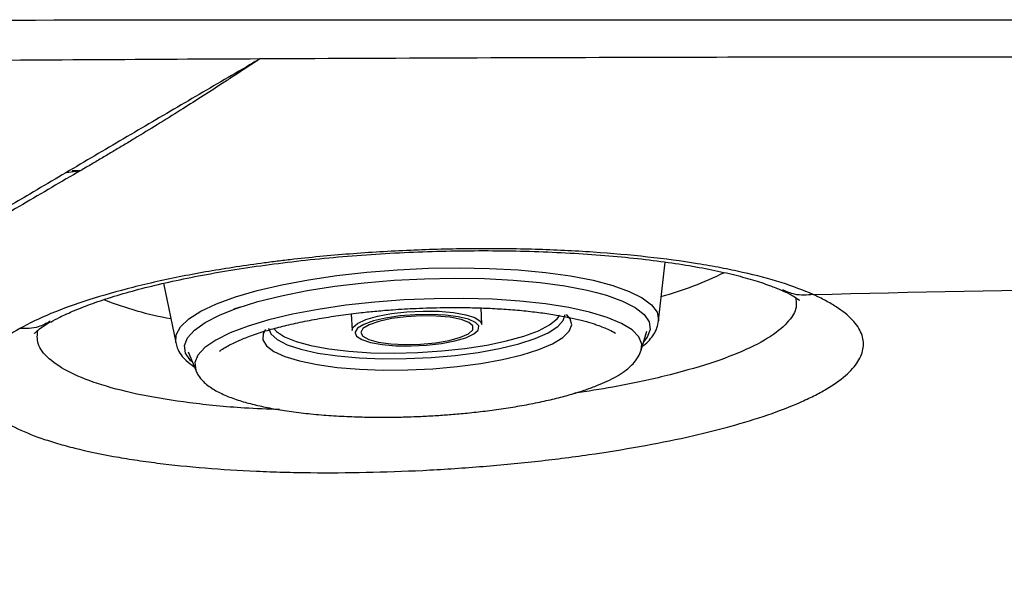
# Model space of a CAD drawing. Extents: x 408 to 498, y 628 to 778.
# Drawn here: x 448 to 451, y 727 to 729 of the extents above; entities that cross this region are included whole.
import ezdxf

# ---------------------------------------------------------------- set-up
doc = ezdxf.new("R2010")
doc.units = 0
doc.header["$MEASUREMENT"] = 0
doc.layers.add('1', color=4, linetype='Continuous')
doc.layers.add('GEOMETRY', color=4, linetype='Continuous', lineweight=25)

# ---------------------------------------------------------------- blocks, each defined once
blk = doc.blocks.new('2024 Pulse LL')
at = {"layer": 'GEOMETRY'}
for p, q in [((39.9415, 83.7581), (39.9923, 83.765)), ((42.0404, 83.2321), (42.0638, 83.4403)), ((40.2857, 83.3652), (40.3289, 83.1548)), ((41.7872, 83.3404), (41.8207, 83.3323)), ((40.9509, 83.2566), (40.9541, 83.1979)), ((41.4138, 83.2187), (41.4117, 83.2775)), ((41.9787, 83.1281), (41.9989, 83.1959)), ((40.3734, 83.1224), (40.3997, 83.0567)), ((41.9776, 83.1247), (41.9787, 83.1281))]:
    blk.add_line(p, q, dxfattribs=at)
at = {"layer": 'GEOMETRY', "flags": 128}
for points in [[(39.9615, 83.7643), (39.9709, 83.7649), (39.9922, 83.7649)], [(40.3289, 83.1548), (40.3288, 83.1552), (40.3304, 83.1828), (40.3461, 83.2107), (40.3755, 83.2385), (40.4182, 83.2657), (40.4735, 83.2918), (40.5404, 83.3165), (40.618, 83.3392), (40.7048, 83.3598), (40.7995, 83.3777), (40.9005, 83.3927), (41.0061, 83.4047), (41.1147, 83.4132), (41.2245, 83.4184), (41.3335, 83.4199), (41.4402, 83.4179), (41.5426, 83.4123), (41.6391, 83.4033), (41.7282, 83.391), (41.8083, 83.3756)], [(40.5336, 83.2726), (40.5463, 83.2771), (40.62, 83.3), (40.7034, 83.3208), (40.795, 83.339), (40.8933, 83.3544), (40.9966, 83.3667), (41.1032, 83.3757), (41.2111, 83.3812), (41.3186, 83.3831), (41.4238, 83.3815), (41.525, 83.3763), (41.6204, 83.3676), (41.7083, 83.3555), (41.7872, 83.3404)], [(41.8083, 83.3756), (41.8782, 83.3573), (41.9367, 83.3365), (41.9828, 83.3134), (42.0159, 83.2886), (42.0352, 83.2623), (42.0406, 83.235), (42.0404, 83.2321)], [(41.8207, 83.3323), (41.8559, 83.3224), (41.9131, 83.3018), (41.9579, 83.279), (41.9894, 83.2544), (42.0072, 83.2284), (42.0109, 83.2015), (42.0005, 83.1741), (41.9875, 83.1575)], [(41.9787, 83.1281), (41.9806, 83.1489), (41.9705, 83.175), (41.9464, 83.1998), (41.9088, 83.223), (41.8584, 83.2443), (41.796, 83.2631), (41.7227, 83.2792), (41.6399, 83.2922), (41.5491, 83.302), (41.4518, 83.3084), (41.3498, 83.3112), (41.2449, 83.3104), (41.139, 83.3061), (41.0341, 83.2982), (40.9318, 83.287), (40.8342, 83.2726), (40.7428, 83.2553), (40.6594, 83.2354), (40.5855, 83.2132), (40.5223, 83.1892), (40.471, 83.1638), (40.4325, 83.1374), (40.4075, 83.1105), (40.3964, 83.0837), (40.3995, 83.0572), (40.3997, 83.0567)], [(40.3883, 83.0853), (40.3817, 83.0915), (40.3639, 83.1175), (40.3602, 83.1444), (40.3706, 83.1719), (40.3949, 83.1993), (40.4328, 83.2263), (40.4836, 83.2524), (40.5336, 83.2726)], [(40.6762, 83.2052), (40.686, 83.1942), (40.7144, 83.1754), (40.7555, 83.1585), (40.8082, 83.1441), (40.8712, 83.1325), (40.9426, 83.1241), (41.0206, 83.119), (41.103, 83.1175), (41.1875, 83.1196), (41.2719, 83.1251), (41.3538, 83.134), (41.4311, 83.146), (41.5016, 83.1608), (41.5633, 83.178), (41.6147, 83.1971), (41.6542, 83.2176), (41.6809, 83.2389), (41.6902, 83.2515)], [(40.9541, 83.1979), (40.957, 83.208), (40.9732, 83.2226), (41.0027, 83.2362), (41.0436, 83.2482), (41.0933, 83.2576), (41.1486, 83.2639), (41.2062, 83.2668), (41.2358, 83.2668)], [(41.4028, 83.2145), (41.3915, 83.2262), (41.3666, 83.2374), (41.3303, 83.2463), (41.2848, 83.2522), (41.233, 83.2547), (41.1781, 83.2537), (41.1236, 83.2493), (41.073, 83.2417), (41.0293, 83.2314), (40.9954, 83.2191), (40.9734, 83.2055), (40.9646, 83.1914), (40.9645, 83.1897)], [(41.2526, 83.2489), (41.1994, 83.2495), (41.1451, 83.2463), (41.0937, 83.2397), (41.049, 83.23), (41.0144, 83.218), (40.9924, 83.2046), (40.9846, 83.1907), (40.9916, 83.1775), (41.013, 83.1658), (41.047, 83.1566), (41.0912, 83.1505), (41.1424, 83.148), (41.1966, 83.1493), (41.25, 83.1543), (41.2985, 83.1625), (41.3385, 83.1735), (41.3671, 83.1863), (41.3821, 83.2), (41.3825, 83.2137), (41.3682, 83.2263), (41.3402, 83.2368), (41.3007, 83.2445), (41.2526, 83.2489)], [(41.2358, 83.2668), (41.2624, 83.266), (41.2734, 83.2654)], [(41.2734, 83.2654), (41.3137, 83.2615), (41.3568, 83.2538), (41.3891, 83.2432), (41.4084, 83.2304), (41.4138, 83.2187)], [(41.3196, 83.1095), (41.4013, 83.1203), (41.477, 83.1342), (41.5448, 83.1507), (41.6026, 83.1694), (41.6491, 83.1898), (41.6828, 83.2113), (41.7028, 83.2334), (41.7088, 83.2539)], [(41.3269, 83.0699), (41.4099, 83.0809), (41.4871, 83.0949), (41.5565, 83.1115), (41.6162, 83.1303), (41.6647, 83.1508), (41.7008, 83.1725), (41.7236, 83.1949), (41.7324, 83.2173), (41.7269, 83.2391), (41.714, 83.2546)], [(41.1093, 83.1438), (41.1631, 83.143), (41.2182, 83.1458), (41.2711, 83.1518), (41.3187, 83.1608), (41.3577, 83.1722), (41.3859, 83.1853), (41.4015, 83.1993), (41.4033, 83.2132), (41.4028, 83.2145)], [(40.6474, 83.2013), (40.6392, 83.1873), (40.6376, 83.1651), (40.65, 83.1437), (40.6764, 83.1237), (40.7158, 83.1056), (40.7675, 83.0898), (40.8299, 83.0769), (40.9015, 83.067), (40.9804, 83.0604), (41.0647, 83.0574), (41.152, 83.0581), (41.2401, 83.0623), (41.3269, 83.0699)], [(40.6572, 83.2062), (40.6656, 83.1856), (40.6882, 83.1655), (40.7242, 83.1472), (40.7728, 83.1312), (40.8326, 83.1179), (40.9019, 83.1077), (40.9789, 83.1009), (41.0614, 83.0976), (41.1473, 83.098), (41.2341, 83.102), (41.3196, 83.1095)], [(40.9645, 83.1897), (40.9697, 83.1779), (40.9882, 83.1656), (41.0191, 83.1555), (41.0603, 83.148), (41.1093, 83.1438)]]:
    blk.add_lwpolyline(points, dxfattribs=at)
at = {"layer": 'GEOMETRY'}
for centre, radius, start, end in [((41.6956, 84.5868), 1.3171, 285.6122, 296.0415), ((40.5375, 84.4871), 1.2677, 248.5624, 259.7308)]:
    blk.add_arc(centre, radius, start, end, dxfattribs=at)
for points, knots in [([(36.3701, 84.2958), (36.5443, 84.2959), (36.7184, 84.296), (37.0668, 84.2963), (37.2409, 84.2964), (37.7634, 84.2968), (38.1117, 84.2971), (39.1567, 84.2978), (39.8534, 84.2982), (41.2467, 84.2988), (41.9434, 84.299), (42.9884, 84.2992), (43.3367, 84.2992), (43.8592, 84.2992), (44.0334, 84.2992), (44.3817, 84.2992), (44.5559, 84.2991), (44.9042, 84.2991), (45.0784, 84.2992), (45.4267, 84.2992), (45.6009, 84.2992), (46.1234, 84.2992), (46.4717, 84.2992), (47.5167, 84.299), (48.2134, 84.2988), (49.6067, 84.2982), (50.3033, 84.2978), (51.3483, 84.2971), (51.6967, 84.2968), (52.2192, 84.2964), (52.3933, 84.2963), (52.7417, 84.296), (52.9158, 84.2959), (53.09, 84.2958)], [0, 0, 0, 0, 0.03125, 0.03125, 0.0625, 0.0625, 0.125, 0.125, 0.25, 0.25, 0.375, 0.375, 0.4375, 0.4375, 0.46875, 0.46875, 0.5, 0.5, 0.53125, 0.53125, 0.5625, 0.5625, 0.625, 0.625, 0.75, 0.75, 0.875, 0.875, 0.9375, 0.9375, 0.96875, 0.96875, 1, 1, 1, 1]), ([(34.48, 84.0962), (34.4865, 84.0963), (34.6107, 84.0984), (34.9204, 84.1033), (35.7103, 84.1151), (37.2386, 84.1352), (38.9594, 84.1517), (40.2349, 84.1594), (40.6292, 84.1613)], [0.2573869, 0.2573869, 0.2573869, 0.2573869, 0.2578125, 0.265625, 0.28125, 0.3125, 0.375, 0.4029863, 0.4029863, 0.4029863, 0.4029863]), ([(40.6292, 84.1613), (40.5611, 84.1216), (40.4248, 84.042), (40.2204, 83.9223), (40.016, 83.8021), (39.8797, 83.7216), (39.8116, 83.6814)], [0, 0, 0, 0, 0.250003, 0.5000008, 0.7499983, 1, 1, 1, 1]), ([(40.6292, 84.1612), (40.6107, 84.1492), (40.577, 84.1273), (40.5312, 84.0974), (40.4793, 84.0636), (40.4193, 84.025), (40.3439, 83.977), (40.2663, 83.9287), (40.1983, 83.8872), (40.1452, 83.8552), (40.1078, 83.8328), (40.0698, 83.8102), (40.0316, 83.7876), (40.0052, 83.7723), (39.9922, 83.7648)], [0, 0, 0, 0, 0.1021352, 0.1856289, 0.250483, 0.3826283, 0.5007342, 0.6298199, 0.7504711, 0.8023272, 0.8531998, 0.9030972, 0.9520278, 1, 1, 1, 1]), ([(40.6181, 84.1536), (40.6154, 84.1527), (40.6093, 84.1505), (40.6046, 84.1471), (40.5996, 84.1445), (40.597, 84.1432)], [0, 0, 0, 0, 0.271295, 0.620951, 1, 1, 1, 1]), ([(40.6292, 84.1613), (41.1416, 84.1639), (42.0807, 84.1672), (43.2342, 84.1684), (43.9821, 84.1676), (44.4095, 84.1672), (44.73, 84.1658), (45.0505, 84.1672), (45.4779, 84.1676), (46.2258, 84.1684), (47.3793, 84.1672), (48.3184, 84.1639), (48.8308, 84.1613)], [0.3000573, 0.3000573, 0.3000573, 0.3000573, 0.375, 0.4375, 0.46875, 0.484375, 0.5, 0.515625, 0.53125, 0.5625, 0.625, 0.6999428, 0.6999428, 0.6999428, 0.6999428]), ([(39.9922, 83.7649), (39.9579, 83.745), (39.9234, 83.7249), (39.8548, 83.6847), (39.8206, 83.6647), (39.7181, 83.6044), (39.6498, 83.5641), (39.5132, 83.4832), (39.4449, 83.4426), (39.3427, 83.3814), (39.3088, 83.361), (39.2409, 83.32), (39.207, 83.2994), (39.1727, 83.2785)], [0, 0, 0, 0, 0.125, 0.125, 0.25, 0.25, 0.5, 0.5, 0.75, 0.75, 0.875, 0.875, 1, 1, 1, 1]), ([(39.8116, 83.6814), (39.7571, 83.6491), (39.6481, 83.5847), (39.4847, 83.4875), (39.3212, 83.3901), (39.1577, 83.2923), (39.0487, 83.2267), (38.9942, 83.194)], [0, 0, 0, 0, 0.1999949, 0.3999954, 0.5999991, 0.800002, 1, 1, 1, 1]), ([(42.5884, 83.3252), (42.5544, 83.3403), (42.5165, 83.3544), (42.433, 83.3806), (42.3875, 83.3927), (42.3135, 83.4094), (42.2878, 83.4148), (42.2346, 83.425), (42.2068, 83.4298), (42.1219, 83.4435), (42.0627, 83.4514), (41.9393, 83.465), (41.8751, 83.4707), (41.7749, 83.4774), (41.7408, 83.4794), (41.6722, 83.4827), (41.6377, 83.484), (41.5333, 83.4871), (41.4628, 83.4879), (41.3555, 83.4872), (41.3195, 83.4867), (41.2469, 83.485), (41.2103, 83.4838), (41.1016, 83.4794), (41.0298, 83.4752), (40.8874, 83.4644), (40.8169, 83.4578), (40.7297, 83.448), (40.7122, 83.4459), (40.6777, 83.4417), (40.6605, 83.4395), (40.6096, 83.4328), (40.5762, 83.428), (40.4777, 83.413), (40.4142, 83.4019), (40.3224, 83.3838), (40.2924, 83.3775), (40.2335, 83.3644), (40.2047, 83.3575), (40.1215, 83.3366), (40.0696, 83.3219), (39.9728, 83.2909), (39.9279, 83.2747), (39.8454, 83.2405), (39.8084, 83.2228), (39.7758, 83.2044)], [0, 0, 0, 0, 0.0625, 0.0625, 0.125, 0.125, 0.15625, 0.15625, 0.1875, 0.1875, 0.25, 0.25, 0.3125, 0.3125, 0.34375, 0.34375, 0.375, 0.375, 0.4375, 0.4375, 0.46875, 0.46875, 0.5, 0.5, 0.5625, 0.5625, 0.625, 0.625, 0.640625, 0.640625, 0.65625, 0.65625, 0.6875, 0.6875, 0.75, 0.75, 0.78125, 0.78125, 0.8125, 0.8125, 0.875, 0.875, 0.9375, 0.9375, 1, 1, 1, 1]), ([(39.8857, 83.2277), (39.896, 83.2334), (39.9196, 83.2465), (39.9696, 83.269), (40.0337, 83.2941), (40.1097, 83.3194), (40.1959, 83.3438), (40.2916, 83.3672), (40.3958, 83.389), (40.5089, 83.4094), (40.6296, 83.4278), (40.7563, 83.4439), (40.8874, 83.4573), (41.0208, 83.4679), (41.1547, 83.4754), (41.2881, 83.4797), (41.4204, 83.4812), (41.5514, 83.4797), (41.6801, 83.4752), (41.8049, 83.4679), (41.9239, 83.4577), (42.0355, 83.445), (42.1381, 83.4301), (42.2303, 83.4132), (42.3121, 83.3947), (42.3827, 83.3752), (42.4398, 83.356), (42.467, 83.3442), (42.4793, 83.3389)], [0, 0, 0, 0, 0.027191, 0.062313, 0.098864, 0.136461, 0.174772, 0.21262, 0.251296, 0.29093, 0.331271, 0.372062, 0.413046, 0.453922, 0.494484, 0.53459, 0.574626, 0.61507, 0.655759, 0.696529, 0.737139, 0.777386, 0.817072, 0.855953, 0.893946, 0.931939, 0.969108, 1, 1, 1, 1]), ([(39.7756, 83.2044), (39.7456, 83.1872), (39.7199, 83.1699), (39.6766, 83.1351), (39.659, 83.1176), (39.6319, 83.0826), (39.6224, 83.065), (39.612, 83.0297), (39.6111, 83.0124), (39.6179, 82.9785), (39.6255, 82.9619), (39.6432, 82.9376), (39.6502, 82.9296), (39.6663, 82.9137), (39.6755, 82.9059), (39.7058, 82.8831), (39.73, 82.8686), (39.786, 82.8409), (39.8178, 82.8278), (39.8715, 82.8092), (39.8904, 82.8031), (39.9298, 82.7916), (39.9503, 82.786), (40.0141, 82.7701), (40.0596, 82.7604), (40.1326, 82.7472), (40.1577, 82.743), (40.2094, 82.7352), (40.2361, 82.7315), (40.3181, 82.7211), (40.3747, 82.7153), (40.4919, 82.7057), (40.5523, 82.7019), (40.646, 82.6978), (40.6777, 82.6967), (40.7421, 82.6949), (40.7745, 82.6943), (40.8722, 82.6933), (40.9379, 82.6937), (41.0704, 82.6964), (41.1372, 82.6987), (41.2383, 82.7038), (41.2722, 82.7057), (41.3393, 82.7101), (41.3726, 82.7125), (41.472, 82.7204), (41.5373, 82.7266), (41.6341, 82.7372), (41.6661, 82.7409), (41.7298, 82.749), (41.7615, 82.7532), (41.855, 82.7665), (41.9151, 82.7762), (42.0309, 82.7969), (42.0867, 82.808), (42.167, 82.8258), (42.1932, 82.832), (42.2445, 82.8446), (42.2693, 82.8511), (42.3412, 82.8708), (42.3858, 82.8845), (42.4686, 82.9129), (42.5067, 82.9276), (42.5589, 82.9505), (42.5754, 82.9583), (42.6063, 82.9739), (42.6207, 82.9818), (42.661, 83.0056), (42.6838, 83.0216), (42.7122, 83.0461), (42.7206, 83.0544), (42.7354, 83.071), (42.7418, 83.0793), (42.7578, 83.1044), (42.764, 83.121), (42.7681, 83.1541), (42.7659, 83.1705), (42.7562, 83.1951), (42.7518, 83.2033), (42.741, 83.2195), (42.7345, 83.2275), (42.712, 83.2512), (42.693, 83.2666), (42.6583, 83.2891), (42.6458, 83.2964), (42.6254, 83.3073), (42.6184, 83.3109), (42.6074, 83.3163), (42.6018, 83.319), (42.5961, 83.3216), (42.5923, 83.3234), (42.5903, 83.3243), (42.5884, 83.3252)], [0, 0, 0, 0, 0.03125, 0.03125, 0.0625, 0.0625, 0.09375, 0.09375, 0.125, 0.125, 0.15625, 0.15625, 0.171875, 0.171875, 0.1875, 0.1875, 0.21875, 0.21875, 0.25, 0.25, 0.265625, 0.265625, 0.28125, 0.28125, 0.3125, 0.3125, 0.328125, 0.328125, 0.34375, 0.34375, 0.375, 0.375, 0.40625, 0.40625, 0.421875, 0.421875, 0.4375, 0.4375, 0.46875, 0.46875, 0.5, 0.5, 0.515625, 0.515625, 0.53125, 0.53125, 0.5625, 0.5625, 0.578125, 0.578125, 0.59375, 0.59375, 0.625, 0.625, 0.65625, 0.65625, 0.671875, 0.671875, 0.6875, 0.6875, 0.71875, 0.71875, 0.75, 0.75, 0.765625, 0.765625, 0.78125, 0.78125, 0.8125, 0.8125, 0.828125, 0.828125, 0.84375, 0.84375, 0.875, 0.875, 0.90625, 0.90625, 0.921875, 0.921875, 0.9375, 0.9375, 0.96875, 0.96875, 0.984375, 0.984375, 0.992188, 0.992188, 0.996094, 0.998047, 0.998047, 1, 1, 1, 1]), ([(42.5253, 83.3152), (42.5273, 83.3052), (42.5326, 83.2797), (42.5094, 83.2354), (42.4534, 83.1829), (42.3567, 83.1299), (42.2259, 83.0799), (42.0656, 83.0352), (41.9027, 82.9996), (41.7886, 82.9823), (41.7428, 82.9754)], [0, 0, 0, 0, 0.076671, 0.195344, 0.335426, 0.479614, 0.620182, 0.764859, 0.905599, 1, 1, 1, 1]), ([(42.4789, 83.3394), (42.4812, 83.3384), (42.4981, 83.3315), (42.517, 83.3206), (42.5342, 83.31), (42.5405, 83.3042), (42.5392, 83.3057), (42.539, 83.3059)], [0, 0, 0, 0, 0.052847, 0.384568, 0.669525, 0.940494, 1, 1, 1, 1]), ([(42.5884, 83.3252), (42.5658, 83.3233), (42.5277, 83.3202), (42.4941, 83.3354), (42.4804, 83.3416)], [0, 0, 0, 0, 0.590103, 1, 1, 1, 1]), ([(40.557, 83.2809), (40.557, 83.2809), (40.5504, 83.2787), (40.5426, 83.2758), (40.5343, 83.2728), (40.5336, 83.2725)], [0, 0, 0, 0, 0.002775, 0.918493, 1, 1, 1, 1]), ([(40.4844, 83.1245), (40.4844, 83.1245), (40.4844, 83.1245), (40.4844, 83.1245), (40.4844, 83.1245), (40.4863, 83.1259), (40.4997, 83.1353), (40.5251, 83.1498), (40.5624, 83.1668), (40.6059, 83.1834), (40.6573, 83.1997), (40.7156, 83.2151), (40.7772, 83.2289), (40.8441, 83.2414), (40.9142, 83.2523), (40.9802, 83.2606), (41.0419, 83.2669), (41.1066, 83.2723), (41.1533, 83.2748), (41.1809, 83.2762)], [0, 0, 0, 0, 0.000002, 0.000012, 0.000064, 0.000643, 0.018555, 0.124873, 0.194235, 0.274971, 0.367399, 0.447099, 0.532384, 0.617922, 0.700961, 0.784829, 0.846496, 0.90932, 1, 1, 1, 1]), ([(41.1809, 83.2762), (41.2133, 83.2774), (41.2588, 83.2791), (41.3253, 83.2794), (41.381, 83.2788), (41.445, 83.2765), (41.5089, 83.2727), (41.5714, 83.2672), (41.6307, 83.26), (41.6853, 83.2515), (41.7339, 83.242), (41.7746, 83.2322), (41.8041, 83.2236), (41.8334, 83.2138), (41.8618, 83.2023), (41.8808, 83.1924), (41.8881, 83.188), (41.8882, 83.1879), (41.8882, 83.1879), (41.8882, 83.1879), (41.8882, 83.1879), (41.8882, 83.1879)], [0, 0, 0, 0, 0.106316, 0.149637, 0.220773, 0.293344, 0.369701, 0.447437, 0.525357, 0.602282, 0.676898, 0.747111, 0.807319, 0.83978, 0.935306, 0.998826, 0.99992, 0.999986, 0.999997, 0.999998, 1, 1, 1, 1]), ([(39.8843, 83.2307), (39.8704, 83.2229), (39.8376, 83.2045), (39.7985, 83.2044), (39.7758, 83.2044)], [0, 0, 0, 0, 0.420366, 1, 1, 1, 1]), ([(39.828, 83.188), (39.828, 83.1879), (39.8268, 83.1862), (39.8313, 83.1919), (39.845, 83.2028), (39.8636, 83.2163), (39.881, 83.2259), (39.8865, 83.229)], [0, 0, 0, 0, 0.011934, 0.285455, 0.567538, 0.863904, 1, 1, 1, 1]), ([(41.9826, 83.141), (41.9842, 83.1422), (41.9944, 83.1494), (42.0082, 83.1632), (42.0241, 83.1836), (42.0354, 83.2054), (42.0388, 83.2236), (42.0404, 83.2321)], [0, 0, 0, 0, 0.051315, 0.313225, 0.562044, 0.795256, 1, 1, 1, 1]), ([(40.6963, 82.9172), (40.6547, 82.9188), (40.5414, 82.9231), (40.3764, 82.9401), (40.2049, 82.9674), (40.0629, 83.0032), (39.9507, 83.0468), (39.8752, 83.0966), (39.8348, 83.1477), (39.8382, 83.1826), (39.8397, 83.1982)], [0, 0, 0, 0, 0.079992, 0.21739, 0.350647, 0.487751, 0.621123, 0.75838, 0.892213, 1, 1, 1, 1]), ([(41.8503, 83.2068), (41.852, 83.2061), (41.8537, 83.2054), (41.8546, 83.2049), (41.8546, 83.2049), (41.8546, 83.2049)], [0, 0, 0, 0, 0.966381, 0.99719, 1, 1, 1, 1]), ([(40.3289, 83.1548), (40.3306, 83.1484), (40.3349, 83.1317), (40.3475, 83.1105), (40.3663, 83.0887), (40.3846, 83.0763), (40.3946, 83.0694)], [0, 0, 0, 0, 0.1553641, 0.4044302, 0.67225, 1, 1, 1, 1]), ([(40.5163, 83.1445), (40.5163, 83.1445), (40.5163, 83.1445), (40.5165, 83.1446), (40.5176, 83.1452), (40.5191, 83.146), (40.5204, 83.1467), (40.5204, 83.1467)], [0, 0, 0, 0, 0.006312, 0.036749, 0.159773, 0.963537, 1, 1, 1, 1]), ([(41.1982, 82.8934), (41.207, 82.8938), (41.2262, 82.8947), (41.2619, 82.8969), (41.3078, 82.9002), (41.3647, 82.9053), (41.4269, 82.9122), (41.4918, 82.921), (41.5568, 82.9316), (41.6198, 82.9439), (41.6792, 82.9574), (41.7338, 82.9721), (41.7824, 82.9875), (41.8237, 83.0028), (41.8591, 83.0182), (41.8911, 83.0347), (41.9178, 83.0514), (41.9419, 83.0708), (41.9561, 83.0856), (41.9707, 83.1068), (41.9756, 83.1199), (41.9787, 83.1281)], [0, 0, 0, 0, 0.023087, 0.049969, 0.093148, 0.14375, 0.2006, 0.261189, 0.324053, 0.388061, 0.452327, 0.516048, 0.57831, 0.637705, 0.690986, 0.744955, 0.805942, 0.857234, 0.916371, 0.948144, 1, 1, 1, 1]), ([(38.9584, 83.086), (38.9738, 83.0629), (38.9893, 83.0398), (39.0048, 83.0168), (39.0666, 82.9245), (39.1285, 82.8323), (39.1904, 82.7401), (39.2523, 82.6479), (39.3142, 82.5558), (39.3761, 82.4638), (39.3886, 82.4451), (39.4011, 82.4265), (39.4137, 82.4079), (39.4446, 82.3619), (39.4756, 82.3158), (39.5065, 82.2698), (39.5375, 82.2238), (39.5685, 82.1779), (39.5994, 82.1319), (39.6613, 82.04), (39.7233, 81.9481), (39.7852, 81.8563), (39.8162, 81.8104), (39.8472, 81.7645), (39.8781, 81.7187), (39.9091, 81.6728), (39.9401, 81.627), (39.9711, 81.5811), (40.033, 81.4895), (40.095, 81.3979), (40.1569, 81.3064), (40.1879, 81.2606), (40.2189, 81.2149), (40.2499, 81.1692), (40.2808, 81.1235), (40.3118, 81.0778), (40.3428, 81.0321), (40.3583, 81.0093), (40.3738, 80.9865), (40.3893, 80.9636)], [0, 0, 0, 0, 0.0071844, 0.0071844, 0.0071844, 0.035922, 0.035922, 0.035922, 0.0646596, 0.0646596, 0.0646596, 0.0704756, 0.0704756, 0.0704756, 0.0848507, 0.0848507, 0.0848507, 0.0992257, 0.0992257, 0.0992257, 0.1279757, 0.1279757, 0.1279757, 0.1423506, 0.1423506, 0.1423506, 0.1567256, 0.1567256, 0.1567256, 0.1854755, 0.1854755, 0.1854755, 0.1998504, 0.1998504, 0.1998504, 0.2142253, 0.2142253, 0.2142253, 0.2214086, 0.2214086, 0.2214086, 0.2214086]), ([(38.9274, 83.0533), (38.9934, 82.9549), (39.1252, 82.7581), (39.3229, 82.4633), (39.5207, 82.1689), (39.7185, 81.875), (39.9162, 81.5814), (40.1139, 81.2883), (40.3117, 80.9957), (40.5094, 80.7035), (40.7072, 80.4118), (40.8391, 80.2178), (40.905, 80.1208)], [0, 0, 0, 0, 0.1, 0.2, 0.3, 0.4, 0.5, 0.6, 0.699999, 0.799999, 0.9, 1, 1, 1, 1]), ([(40.3997, 83.0567), (40.4018, 83.0521), (40.4093, 83.0356), (40.4307, 83.0107), (40.4633, 82.9875), (40.5064, 82.9663), (40.5539, 82.9492), (40.6052, 82.935), (40.6609, 82.9228), (40.7223, 82.9124), (40.7898, 82.9037), (40.861, 82.8972), (40.9338, 82.8928), (41.0009, 82.8907), (41.0568, 82.8902), (41.0975, 82.8904), (41.1268, 82.891), (41.1476, 82.8915), (41.1705, 82.8922), (41.1867, 82.8929), (41.1982, 82.8934)], [0, 0, 0, 0, 0.029986, 0.105799, 0.194665, 0.274341, 0.350123, 0.420289, 0.487583, 0.557357, 0.628452, 0.699111, 0.767003, 0.833004, 0.881102, 0.915634, 0.940241, 0.957708, 0.970082, 1, 1, 1, 1])]:
    blk.add_open_spline(points, degree=3, knots=knots, dxfattribs=at)
for points in [[(42.5884, 83.3252), (43.3021, 83.3437), (44.016, 83.3529), (44.73, 83.3528)], [(40.5448, 81.0456), (40.071, 81.7471), (39.5965, 82.4532), (39.1217, 83.1625)]]:
    blk.add_open_spline(points, degree=3, dxfattribs=at)

msp = doc.modelspace()

# ---------------------------------------------------------------- block references
at = {"layer": '1'}
msp.add_blockref('2024 Pulse LL', (408.1525, 645.0495), dxfattribs=at)

doc.saveas('drawing.dxf')
